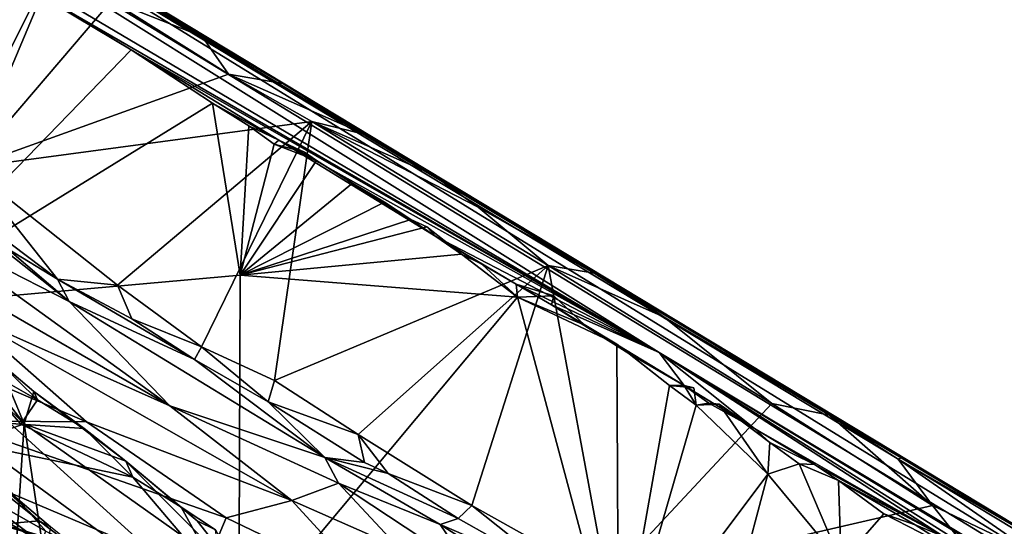
# Model space of a CAD drawing. Units: metres. Extents: x 11.3 to 47.7, y -11.9 to 10.4.
# Drawn here: x 26 to 27.6, y 0.9 to 1.7 of the extents above; entities that cross this region are included whole.
import ezdxf

# ---------------------------------------------------------------- set-up
doc = ezdxf.new("R2010")
doc.units = ezdxf.units.M

msp = doc.modelspace()

# ---------------------------------------------------------------- linework, layer by layer
at = {"layer": '1'}
for points in [[(25.7066, 2.0282, 3.6663), (24.8727, 2.5383, 5.0593), (26.3864, 1.6252, 4.8909)], [(24.8727, 2.5383, 5.0593), (25.394, 2.2213, 5.7844), (26.3864, 1.6252, 4.8909)], [(26.3864, 1.6252, 4.8909), (25.394, 2.2213, 5.7844), (25.5657, 2.1192, 5.8129)], [(25.4841, 2.0826, -1.2422), (25.4654, 2.1474, 1.2523), (27.0144, 1.1795, -0.4613)], [(25.4654, 2.1474, 1.2523), (29.8685, -0.5338, 0.2579), (27.0144, 1.1795, -0.4613)], [(25.4654, 2.1474, 1.2523), (25.7066, 2.0282, 3.6663), (29.8685, -0.5338, 0.2579)], [(25.5657, 2.1192, 5.8129), (25.6964, 2.0399, 5.8425), (26.3864, 1.6252, 4.8909)], [(25.4841, 2.0826, -1.2422), (27.0144, 1.1795, -0.4613), (26.0257, 1.7506, -1.418)], [(26.3864, 1.6252, 4.8909), (25.6964, 2.0399, 5.8425), (25.8088, 1.9713, 5.855)], [(29.8685, -0.5338, 0.2579), (25.7066, 2.0282, 3.6663), (30.2101, -0.6878, 4.1909)], [(25.7066, 2.0282, 3.6663), (27.5829, 0.9035, 5.7006), (30.2101, -0.6878, 4.1909)], [(26.3864, 1.6252, 4.8909), (27.5829, 0.9035, 5.7006), (25.7066, 2.0282, 3.6663)], [(25.8088, 1.9713, 5.855), (25.9133, 1.9086, 5.8717), (26.3864, 1.6252, 4.8909)], [(26.3864, 1.6252, 4.8909), (25.9133, 1.9086, 5.8717), (26.0147, 1.847, 5.8861)], [(26.0463, 1.7884, 5.9051), (25.9071, 1.8722, 5.8842), (25.9134, 1.4743, 5.9095)], [(26.0147, 1.847, 5.8861), (26.1249, 1.7796, 5.9057), (26.3864, 1.6252, 4.8909)], [(25.7743, 1.2514, -1.5279), (25.892, 1.8234, -1.5325), (26.0234, 1.7506, -1.5352)], [(26.0463, 1.7884, 5.9051), (25.9134, 1.4743, 5.9095), (26.141, 1.7395, 5.9184)], [(26.1249, 1.7796, 5.9057), (26.141, 1.7395, 5.9184), (26.2858, 1.6826, 5.9283)], [(26.1249, 1.7796, 5.9057), (26.2858, 1.6826, 5.9283), (26.3864, 1.6252, 4.8909)], [(25.7743, 1.2514, -1.5279), (26.0234, 1.7506, -1.5352), (26.1726, 1.6616, -1.5377)], [(26.0234, 1.7506, -1.5352), (26.0257, 1.7506, -1.418), (26.1726, 1.6616, -1.5377)], [(27.0144, 1.1795, -0.4613), (26.1726, 1.6616, -1.5377), (26.0257, 1.7506, -1.418)], [(26.141, 1.7395, 5.9184), (25.9134, 1.4743, 5.9095), (26.3278, 1.6228, 5.9454)], [(26.2858, 1.6826, 5.9283), (26.141, 1.7395, 5.9184), (26.3278, 1.6228, 5.9454)], [(26.3864, 1.6252, 4.8909), (26.2858, 1.6826, 5.9283), (26.4142, 1.6078, 5.9417)], [(26.2858, 1.6826, 5.9283), (26.3278, 1.6228, 5.9454), (26.4142, 1.6078, 5.9417)], [(25.7743, 1.2514, -1.5279), (26.1726, 1.6616, -1.5377), (26.3022, 1.5767, -1.5341)], [(26.1726, 1.6616, -1.5377), (27.0144, 1.1795, -0.4613), (26.4078, 1.5174, -1.4898)], [(26.4078, 1.5174, -1.4898), (26.3022, 1.5767, -1.5341), (26.1726, 1.6616, -1.5377)], [(25.9134, 1.4743, 5.9095), (26.4606, 1.5473, 5.9616), (26.3278, 1.6228, 5.9454)], [(26.4142, 1.6078, 5.9417), (26.3278, 1.6228, 5.9454), (26.5455, 1.5267, 5.9608)], [(26.3278, 1.6228, 5.9454), (26.4606, 1.5473, 5.9616), (26.5455, 1.5267, 5.9608)], [(26.4142, 1.6078, 5.9417), (26.5455, 1.5267, 5.9608), (26.3864, 1.6252, 4.8909)], [(26.3864, 1.6252, 4.8909), (26.5455, 1.5267, 5.9608), (26.6517, 1.4635, 5.9697)], [(26.3864, 1.6252, 4.8909), (26.6517, 1.4635, 5.9697), (27.5829, 0.9035, 5.7006)], [(26.3461, 1.3024, -1.5364), (25.7743, 1.2514, -1.5279), (26.3022, 1.5767, -1.5341)], [(26.3461, 1.3024, -1.5364), (26.3022, 1.5767, -1.5341), (26.3597, 1.5407, -1.5384)], [(26.3022, 1.5767, -1.5341), (26.4078, 1.5174, -1.4898), (26.3597, 1.5407, -1.5384)], [(25.9134, 1.4743, 5.9095), (26.1505, 1.2868, 5.9454), (26.4606, 1.5473, 5.9616)], [(26.4606, 1.5473, 5.9616), (26.1505, 1.2868, 5.9454), (26.2847, 1.1883, 5.9633)], [(26.4606, 1.5473, 5.9616), (26.2847, 1.1883, 5.9633), (26.4008, 1.1346, 5.9761)], [(26.3461, 1.3024, -1.5364), (26.3597, 1.5407, -1.5384), (26.4006, 1.5112, -1.5414)], [(26.3597, 1.5407, -1.5384), (26.4078, 1.5174, -1.4898), (26.4006, 1.5112, -1.5414)], [(26.4606, 1.5473, 5.9616), (26.4008, 1.1346, 5.9761), (26.8371, 1.3177, 6.005)], [(26.5455, 1.5267, 5.9608), (26.4606, 1.5473, 5.9616), (26.6517, 1.4635, 5.9697)], [(26.6517, 1.4635, 5.9697), (26.4606, 1.5473, 5.9616), (26.7256, 1.4107, 5.9864)], [(26.4606, 1.5473, 5.9616), (26.8371, 1.3177, 6.005), (26.7256, 1.4107, 5.9864)], [(26.3461, 1.3024, -1.5364), (26.4006, 1.5112, -1.5414), (26.4677, 1.4852, -1.5404)], [(26.4078, 1.5174, -1.4898), (26.4487, 1.4983, -1.542), (26.4006, 1.5112, -1.5414)], [(26.4006, 1.5112, -1.5414), (26.4487, 1.4983, -1.542), (26.4677, 1.4852, -1.5404)], [(26.4487, 1.4983, -1.542), (26.4078, 1.5174, -1.4898), (26.4677, 1.4852, -1.5404)], [(26.4677, 1.4852, -1.5404), (26.4078, 1.5174, -1.4898), (26.6583, 1.364, -1.4992)], [(26.4078, 1.5174, -1.4898), (27.0144, 1.1795, -0.4613), (26.6583, 1.364, -1.4992)], [(26.4677, 1.4852, -1.5404), (26.5253, 1.449, -1.5383), (26.3461, 1.3024, -1.5364)], [(26.4677, 1.4852, -1.5404), (26.6583, 1.364, -1.4992), (26.5253, 1.449, -1.5383)], [(25.8846, 1.4241, 5.9095), (26.055, 1.2963, 5.9262), (25.9134, 1.4743, 5.9095)], [(25.9134, 1.4743, 5.9095), (26.055, 1.2963, 5.9262), (26.1505, 1.2868, 5.9454)], [(26.6517, 1.4635, 5.9697), (26.7256, 1.4107, 5.9864), (26.9362, 1.2933, 5.9703)], [(27.5829, 0.9035, 5.7006), (26.6517, 1.4635, 5.9697), (26.9362, 1.2933, 5.9703)], [(26.3461, 1.3024, -1.5364), (26.5253, 1.449, -1.5383), (26.5762, 1.4187, -1.5443)], [(26.5253, 1.449, -1.5383), (26.6583, 1.364, -1.4992), (26.5762, 1.4187, -1.5443)], [(25.8846, 1.4241, 5.9095), (25.9747, 1.3452, 5.9139), (26.055, 1.2963, 5.9262)], [(26.3461, 1.3024, -1.5364), (26.5762, 1.4187, -1.5443), (26.6183, 1.3911, -1.546)], [(26.5762, 1.4187, -1.5443), (26.6583, 1.364, -1.4992), (26.6183, 1.3911, -1.546)], [(26.7256, 1.4107, 5.9864), (26.8371, 1.3177, 6.005), (26.9105, 1.3056, 6.0041)], [(26.9362, 1.2933, 5.9703), (26.7256, 1.4107, 5.9864), (26.9105, 1.3056, 6.0041)], [(25.9142, 1.3864, 5.9026), (25.8361, 1.3816, 5.7336), (26.0733, 1.2606, 5.8098)], [(25.9747, 1.3452, 5.9139), (25.9142, 1.3864, 5.9026), (26.0733, 1.2606, 5.8098)], [(26.3461, 1.3024, -1.5364), (26.6183, 1.3911, -1.546), (26.6436, 1.3797, -1.5469)], [(26.6183, 1.3911, -1.546), (26.6583, 1.364, -1.4992), (26.6436, 1.3797, -1.5469)], [(25.8361, 1.3816, 5.7336), (25.91, 1.2812, 5.6739), (26.2341, 1.0945, 5.7229)], [(26.0733, 1.2606, 5.8098), (25.8361, 1.3816, 5.7336), (26.2341, 1.0945, 5.7229)], [(26.3461, 1.3024, -1.5364), (26.6436, 1.3797, -1.5469), (26.6991, 1.3362, -1.5443)], [(26.6436, 1.3797, -1.5469), (26.6583, 1.364, -1.4992), (26.6991, 1.3362, -1.5443)], [(26.6583, 1.364, -1.4992), (27.0144, 1.1795, -0.4613), (26.7862, 1.2884, -1.4842)], [(26.7315, 1.32, -1.5451), (26.6583, 1.364, -1.4992), (26.7862, 1.2884, -1.4842)], [(26.6583, 1.364, -1.4992), (26.7315, 1.32, -1.5451), (26.6991, 1.3362, -1.5443)], [(25.9747, 1.3452, 5.9139), (26.0733, 1.2606, 5.8098), (26.055, 1.2963, 5.9262)], [(26.7882, 1.2672, -1.54), (26.3461, 1.3024, -1.5364), (26.6991, 1.3362, -1.5443)], [(26.7882, 1.2672, -1.54), (26.6991, 1.3362, -1.5443), (26.7315, 1.32, -1.5451)], [(26.7882, 1.2672, -1.54), (26.7315, 1.32, -1.5451), (26.7862, 1.2884, -1.4842)], [(26.4008, 1.1346, 5.9761), (26.5342, 1.0488, 5.992), (26.8371, 1.3177, 6.005)], [(26.5342, 1.0488, 5.992), (26.7158, 0.9357, 6.0114), (26.8371, 1.3177, 6.005)], [(26.8371, 1.3177, 6.005), (26.7158, 0.9357, 6.0114), (26.9301, 0.8155, 6.0331)], [(26.8371, 1.3177, 6.005), (26.9301, 0.8155, 6.0331), (27.1941, 1.0982, 6.0415)], [(26.9105, 1.3056, 6.0041), (26.8371, 1.3177, 6.005), (27.0224, 1.2356, 6.0137)], [(27.0224, 1.2356, 6.0137), (26.8371, 1.3177, 6.005), (27.1941, 1.0982, 6.0415)], [(26.9362, 1.2933, 5.9703), (26.9105, 1.3056, 6.0041), (27.0224, 1.2356, 6.0137)], [(25.7142, 0.9641, 3.542), (25.7629, 1.3, 3.0695), (26.0017, 1.0657, 2.8438)], [(25.7629, 1.3, 3.0695), (25.8824, 1.2199, 2.91), (26.0017, 1.0657, 2.8438)], [(25.7743, 1.2514, -1.5279), (26.3461, 1.3024, -1.5364), (26.3442, 0.7357, -1.5334)], [(26.055, 1.2963, 5.9262), (26.0733, 1.2606, 5.8098), (26.2731, 1.1681, 5.9503)], [(26.055, 1.2963, 5.9262), (26.1734, 1.2331, 5.9439), (26.1505, 1.2868, 5.9454)], [(26.1734, 1.2331, 5.9439), (26.055, 1.2963, 5.9262), (26.2731, 1.1681, 5.9503)], [(26.3442, 0.7357, -1.5334), (26.3461, 1.3024, -1.5364), (26.7882, 1.2672, -1.54)], [(27.0144, 1.1795, -0.4613), (26.8426, 1.2551, -1.4833), (26.7862, 1.2884, -1.4842)], [(26.7882, 1.2672, -1.54), (26.7862, 1.2884, -1.4842), (26.8463, 1.2695, -1.5353)], [(26.7862, 1.2884, -1.4842), (26.8426, 1.2551, -1.4833), (26.8463, 1.2695, -1.5353)], [(26.9362, 1.2933, 5.9703), (27.0224, 1.2356, 6.0137), (27.2858, 1.0794, 6.0397)], [(27.5829, 0.9035, 5.7006), (26.9362, 1.2933, 5.9703), (27.4003, 1.0115, 6.0101)], [(26.9362, 1.2933, 5.9703), (27.2858, 1.0794, 6.0397), (27.4003, 1.0115, 6.0101)], [(25.91, 1.2812, 5.6739), (25.9052, 1.2411, 5.6401), (26.2341, 1.0945, 5.7229)], [(26.1505, 1.2868, 5.9454), (26.1734, 1.2331, 5.9439), (26.2847, 1.1883, 5.9633)], [(26.0733, 1.2606, 5.8098), (26.2341, 1.0945, 5.7229), (26.4813, 1.0121, 5.847)], [(26.0733, 1.2606, 5.8098), (26.4813, 1.0121, 5.847), (26.2731, 1.1681, 5.9503)], [(26.3442, 0.7357, -1.5334), (26.7882, 1.2672, -1.54), (26.9495, 0.6681, -1.5392)], [(26.7882, 1.2672, -1.54), (26.8463, 1.2695, -1.5353), (26.8957, 1.2227, -1.5404)], [(26.9495, 0.6681, -1.5392), (26.7882, 1.2672, -1.54), (26.9468, 1.1924, -1.5439)], [(26.7882, 1.2672, -1.54), (26.8957, 1.2227, -1.5404), (26.9468, 1.1924, -1.5439)], [(26.8463, 1.2695, -1.5353), (26.8426, 1.2551, -1.4833), (26.8957, 1.2227, -1.5404)], [(25.8762, 0.6186, -1.5244), (25.7743, 1.2514, -1.5279), (26.3442, 0.7357, -1.5334)], [(25.9052, 1.2411, 5.6401), (25.8589, 1.1725, 5.5828), (26.1011, 1.0687, 5.633)], [(25.9052, 1.2411, 5.6401), (26.4286, 0.9436, 5.7145), (26.2341, 1.0945, 5.7229)], [(25.9052, 1.2411, 5.6401), (26.1011, 1.0687, 5.633), (26.4286, 0.9436, 5.7145)], [(26.8957, 1.2227, -1.5404), (26.8426, 1.2551, -1.4833), (26.9468, 1.1924, -1.5439)], [(26.9468, 1.1924, -1.5439), (26.8426, 1.2551, -1.4833), (26.9658, 1.1779, -1.4972)], [(26.9658, 1.1779, -1.4972), (26.8426, 1.2551, -1.4833), (27.0543, 1.1267, -1.4792)], [(26.8426, 1.2551, -1.4833), (27.0144, 1.1795, -0.4613), (27.0543, 1.1267, -1.4792)], [(26.1734, 1.2331, 5.9439), (26.2731, 1.1681, 5.9503), (26.2847, 1.1883, 5.9633)], [(27.0224, 1.2356, 6.0137), (27.1941, 1.0982, 6.0415), (27.2858, 1.0794, 6.0397)], [(25.8824, 1.2199, 2.91), (25.9595, 1.1656, 2.7825), (26.0017, 1.0657, 2.8438)], [(26.2847, 1.1883, 5.9633), (26.2731, 1.1681, 5.9503), (26.3909, 1.1008, 5.9698)], [(26.2847, 1.1883, 5.9633), (26.3909, 1.1008, 5.9698), (26.4008, 1.1346, 5.9761)], [(26.9495, 0.6681, -1.5392), (26.9468, 1.1924, -1.5439), (27.0305, 1.1265, -1.5463)], [(26.9658, 1.1779, -1.4972), (27.0305, 1.1265, -1.5463), (26.9468, 1.1924, -1.5439)], [(27.0305, 1.1265, -1.5463), (26.9658, 1.1779, -1.4972), (27.0543, 1.1267, -1.4792)], [(27.4676, 0.8864, -1.1835), (27.0144, 1.1795, -0.4613), (28.0924, 0.4994, -1.4675)], [(27.0144, 1.1795, -0.4613), (28.8723, 0.0547, -0.5461), (28.0924, 0.4994, -1.4675)], [(27.0543, 1.1267, -1.4792), (27.0144, 1.1795, -0.4613), (27.1661, 1.0581, -1.4842)], [(27.1661, 1.0581, -1.4842), (27.0144, 1.1795, -0.4613), (27.4676, 0.8864, -1.1835)], [(27.0144, 1.1795, -0.4613), (29.8685, -0.5338, 0.2579), (28.8723, 0.0547, -0.5461)], [(25.6705, 1.0862, 2.6191), (25.9962, 1.065, 2.6155), (25.9036, 1.1719, 2.7798)], [(25.8589, 1.1725, 5.5828), (25.8808, 1.0705, 5.5654), (26.1011, 1.0687, 5.633)], [(25.9036, 1.1719, 2.7798), (26.0231, 1.1037, 2.683), (25.9595, 1.1656, 2.7825)], [(25.9036, 1.1719, 2.7798), (25.9962, 1.065, 2.6155), (26.0231, 1.1037, 2.683)], [(25.9595, 1.1656, 2.7825), (26.0231, 1.1037, 2.683), (26.0171, 1.1173, 2.7417)], [(26.0017, 1.0657, 2.8438), (25.9595, 1.1656, 2.7825), (26.0171, 1.1173, 2.7417)], [(26.2731, 1.1681, 5.9503), (26.4813, 1.0121, 5.847), (26.3909, 1.1008, 5.9698)], [(26.4008, 1.1346, 5.9761), (26.3909, 1.1008, 5.9698), (26.5342, 1.0488, 5.992)], [(26.0171, 1.1173, 2.7417), (26.1636, 1.0064, 2.5698), (26.0017, 1.0657, 2.8438)], [(26.0231, 1.1037, 2.683), (26.0973, 1.058, 2.6292), (26.0171, 1.1173, 2.7417)], [(26.0171, 1.1173, 2.7417), (26.0973, 1.058, 2.6292), (26.1636, 1.0064, 2.5698)], [(27.0305, 1.1265, -1.5463), (27.073, 1.0954, -1.5449), (26.9495, 0.6681, -1.5392)], [(27.0305, 1.1265, -1.5463), (27.0543, 1.1267, -1.4792), (27.0694, 1.123, -1.5489)], [(27.073, 1.0954, -1.5449), (27.0305, 1.1265, -1.5463), (27.0694, 1.123, -1.5489)], [(27.0934, 1.0986, -1.5104), (27.0543, 1.1267, -1.4792), (27.1661, 1.0581, -1.4842)], [(27.0694, 1.123, -1.5489), (27.0543, 1.1267, -1.4792), (27.073, 1.0954, -1.5449)], [(27.0543, 1.1267, -1.4792), (27.0934, 1.0986, -1.5104), (27.073, 1.0954, -1.5449)], [(26.0231, 1.1037, 2.683), (25.9962, 1.065, 2.6155), (26.0973, 1.058, 2.6292)], [(26.3909, 1.1008, 5.9698), (26.4813, 1.0121, 5.847), (26.5444, 1.0039, 5.9826)], [(26.3909, 1.1008, 5.9698), (26.5444, 1.0039, 5.9826), (26.5342, 1.0488, 5.992)], [(25.6705, 1.0862, 2.6191), (25.8926, 0.654, 1.9174), (26.3187, 0.812, 2.2248)], [(26.175, 0.9805, 2.4977), (25.6705, 1.0862, 2.6191), (26.3187, 0.812, 2.2248)], [(25.6705, 1.0862, 2.6191), (26.175, 0.9805, 2.4977), (25.9962, 1.065, 2.6155)], [(26.2341, 1.0945, 5.7229), (26.4286, 0.9436, 5.7145), (26.5032, 0.9709, 5.7983)], [(26.4813, 1.0121, 5.847), (26.2341, 1.0945, 5.7229), (26.5032, 0.9709, 5.7983)], [(26.9301, 0.8155, 6.0331), (27.45, 0.9353, 6.0663), (27.1941, 1.0982, 6.0415)], [(26.9495, 0.6681, -1.5392), (27.073, 1.0954, -1.5449), (27.1873, 0.9857, -1.5365)], [(27.073, 1.0954, -1.5449), (27.0934, 1.0986, -1.5104), (27.1098, 1.097, -1.5487)], [(27.1873, 0.9857, -1.5365), (27.073, 1.0954, -1.5449), (27.1098, 1.097, -1.5487)], [(27.0934, 1.0986, -1.5104), (27.1661, 1.0581, -1.4842), (27.1098, 1.097, -1.5487)], [(27.1873, 0.9857, -1.5365), (27.1098, 1.097, -1.5487), (27.1906, 1.0357, -1.5464)], [(27.1098, 1.097, -1.5487), (27.1661, 1.0581, -1.4842), (27.1906, 1.0357, -1.5464)], [(27.1941, 1.0982, 6.0415), (27.45, 0.9353, 6.0663), (27.2858, 1.0794, 6.0397)], [(25.9027, 0.9702, 5.5563), (26.0361, 0.8946, 5.5772), (25.8808, 1.0705, 5.5654)], [(25.8808, 1.0705, 5.5654), (26.0361, 0.8946, 5.5772), (26.2691, 0.7856, 5.6077)], [(26.1011, 1.0687, 5.633), (25.8808, 1.0705, 5.5654), (26.324, 0.9159, 5.6521)], [(25.8808, 1.0705, 5.5654), (26.2691, 0.7856, 5.6077), (26.324, 0.9159, 5.6521)], [(26.4286, 0.9436, 5.7145), (26.1011, 1.0687, 5.633), (26.324, 0.9159, 5.6521)], [(27.2858, 1.0794, 6.0397), (27.45, 0.9353, 6.0663), (27.3951, 1.0092, 6.0492)], [(27.4003, 1.0115, 6.0101), (27.2858, 1.0794, 6.0397), (27.3951, 1.0092, 6.0492)], [(25.7142, 0.9641, 3.542), (26.0017, 1.0657, 2.8438), (25.9722, 0.604, 3.4269)], [(26.0781, 0.5596, 3.2606), (25.9722, 0.604, 3.4269), (26.0017, 1.0657, 2.8438)], [(25.9962, 1.065, 2.6155), (26.175, 0.9805, 2.4977), (26.0973, 1.058, 2.6292)], [(26.0017, 1.0657, 2.8438), (26.1636, 1.0064, 2.5698), (26.3503, 0.8189, 2.4055)], [(26.0781, 0.5596, 3.2606), (26.0017, 1.0657, 2.8438), (26.3503, 0.8189, 2.4055)], [(26.0973, 1.058, 2.6292), (26.175, 0.9805, 2.4977), (26.1636, 1.0064, 2.5698)], [(27.2619, 1.0011, -1.5026), (27.1661, 1.0581, -1.4842), (27.4676, 0.8864, -1.1835)], [(27.2619, 1.0011, -1.5026), (27.1906, 1.0357, -1.5464), (27.1661, 1.0581, -1.4842)], [(25.8668, 1.0381, 1.4668), (25.8217, 0.8932, 1.2577), (26.0257, 0.9112, 1.328)], [(25.8668, 1.0381, 1.4668), (26.0257, 0.9112, 1.328), (25.9494, 0.9805, 1.4161)], [(26.5342, 1.0488, 5.992), (26.5822, 0.9863, 5.9916), (26.7158, 0.9357, 6.0114)], [(26.5342, 1.0488, 5.992), (26.5444, 1.0039, 5.9826), (26.5822, 0.9863, 5.9916)], [(27.1873, 0.9857, -1.5365), (27.1906, 1.0357, -1.5464), (27.2374, 1.0018, -1.5475)], [(27.2374, 1.0018, -1.5475), (27.1906, 1.0357, -1.5464), (27.2619, 1.0011, -1.5026)], [(26.1636, 1.0064, 2.5698), (26.175, 0.9805, 2.4977), (26.2521, 0.9328, 2.4247)], [(26.1636, 1.0064, 2.5698), (26.2521, 0.9328, 2.4247), (26.2774, 0.9111, 2.4508)], [(26.1636, 1.0064, 2.5698), (26.2774, 0.9111, 2.4508), (26.3503, 0.8189, 2.4055)], [(26.4813, 1.0121, 5.847), (26.5032, 0.9709, 5.7983), (26.6651, 0.9053, 5.887)], [(26.5822, 0.9863, 5.9916), (26.5444, 1.0039, 5.9826), (26.4813, 1.0121, 5.847)], [(26.5822, 0.9863, 5.9916), (26.4813, 1.0121, 5.847), (26.6938, 0.9149, 5.9976)], [(26.6938, 0.9149, 5.9976), (26.4813, 1.0121, 5.847), (26.6651, 0.9053, 5.887)], [(27.4003, 1.0115, 6.0101), (27.3951, 1.0092, 6.0492), (27.62, 0.8797, 6.067)], [(27.3951, 1.0092, 6.0492), (27.45, 0.9353, 6.0663), (27.6146, 0.8569, 6.0799)], [(27.62, 0.8797, 6.067), (27.3951, 1.0092, 6.0492), (27.6146, 0.8569, 6.0799)], [(27.4003, 1.0115, 6.0101), (27.62, 0.8797, 6.067), (27.5829, 0.9035, 5.7006)], [(27.3046, 0.8447, -1.5485), (27.1873, 0.9857, -1.5365), (27.2374, 1.0018, -1.5475)], [(27.3046, 0.8447, -1.5485), (27.2374, 1.0018, -1.5475), (27.3001, 0.9752, -1.5507)], [(27.3001, 0.9752, -1.5507), (27.2374, 1.0018, -1.5475), (27.2619, 1.0011, -1.5026)], [(27.2619, 1.0011, -1.5026), (27.4676, 0.8864, -1.1835), (27.3001, 0.9752, -1.5507)], [(25.862, 0.9777, 5.4958), (25.8348, 0.8876, 5.4665), (26.0286, 0.8765, 5.5163)], [(25.9027, 0.9702, 5.5563), (25.862, 0.9777, 5.4958), (26.0286, 0.8765, 5.5163)], [(25.9494, 0.9805, 1.4161), (26.0257, 0.9112, 1.328), (26.0437, 0.9013, 1.3609)], [(25.9494, 0.9805, 1.4161), (26.0437, 0.9013, 1.3609), (25.9858, 0.5928, 1.7524)], [(26.175, 0.9805, 2.4977), (26.3187, 0.812, 2.2248), (26.2521, 0.9328, 2.4247)], [(26.5822, 0.9863, 5.9916), (26.6938, 0.9149, 5.9976), (26.7158, 0.9357, 6.0114)], [(26.9495, 0.6681, -1.5392), (27.1873, 0.9857, -1.5365), (27.1605, 0.8833, -1.5481)], [(27.1605, 0.8833, -1.5481), (27.1873, 0.9857, -1.5365), (27.3046, 0.8447, -1.5485)], [(27.3046, 0.8447, -1.5485), (27.3001, 0.9752, -1.5507), (27.3726, 0.9223, -1.5503)], [(27.3001, 0.9752, -1.5507), (27.4676, 0.8864, -1.1835), (27.4226, 0.9048, -1.4823)], [(27.3001, 0.9752, -1.5507), (27.4226, 0.9048, -1.4823), (27.3726, 0.9223, -1.5503)], [(25.9027, 0.9702, 5.5563), (26.0286, 0.8765, 5.5163), (26.0361, 0.8946, 5.5772)], [(26.5032, 0.9709, 5.7983), (26.4286, 0.9436, 5.7145), (26.5985, 0.8685, 5.7561)], [(26.5032, 0.9709, 5.7983), (26.5985, 0.8685, 5.7561), (26.7156, 0.8307, 5.8068)], [(26.5032, 0.9709, 5.7983), (26.7156, 0.8307, 5.8068), (26.6651, 0.9053, 5.887)], [(26.4286, 0.9436, 5.7145), (26.324, 0.9159, 5.6521), (26.5559, 0.8046, 5.6857)], [(26.4286, 0.9436, 5.7145), (26.5559, 0.8046, 5.6857), (26.5985, 0.8685, 5.7561)], [(26.2774, 0.9111, 2.4508), (26.2521, 0.9328, 2.4247), (26.3067, 0.8965, 2.3879)], [(26.2521, 0.9328, 2.4247), (26.3187, 0.812, 2.2248), (26.3067, 0.8965, 2.3879)], [(26.7158, 0.9357, 6.0114), (26.6938, 0.9149, 5.9976), (26.858, 0.8222, 6.0186)], [(26.7158, 0.9357, 6.0114), (26.858, 0.8222, 6.0186), (26.9301, 0.8155, 6.0331)], [(27.45, 0.9353, 6.0663), (26.9301, 0.8155, 6.0331), (27.8023, 0.4936, 6.1027)], [(27.6146, 0.8569, 6.0799), (27.45, 0.9353, 6.0663), (27.8023, 0.4936, 6.1027)], [(26.1321, 0.5544, 4.8346), (25.5038, 0.9223, 4.6771), (25.8874, 0.6866, 4.6123)], [(26.0427, 0.5975, 5.137), (25.5038, 0.9223, 4.6771), (26.1321, 0.5544, 4.8346)], [(25.7688, 0.7692, 5.2015), (25.5038, 0.9223, 4.6771), (26.0427, 0.5975, 5.137)], [(25.6634, 0.9205, 4.0941), (25.7802, 0.7388, 3.7134), (26.5643, 0.6206, 3.572)], [(25.6634, 0.9205, 4.0941), (26.5643, 0.6206, 3.572), (26.206, 0.833, 3.971)], [(25.973, 0.9021, 4.0881), (25.6634, 0.9205, 4.0941), (26.0801, 0.8711, 4.0338)], [(26.0801, 0.8711, 4.0338), (25.6634, 0.9205, 4.0941), (26.206, 0.833, 3.971)], [(26.0067, 0.7812, 0.1067), (25.7143, 0.8277, 0.3495), (25.8102, 0.9215, 0.1619)], [(26.0067, 0.7812, 0.1067), (25.8102, 0.9215, 0.1619), (25.9168, 0.8474, 0.098)], [(25.8217, 0.8932, 1.2577), (26.1307, 0.8315, 1.2383), (26.0257, 0.9112, 1.328)], [(25.9399, 0.8022, 4.3358), (25.9465, 0.9117, 4.1439), (26.1035, 0.8649, 4.068)], [(25.973, 0.9021, 4.0881), (26.0801, 0.8711, 4.0338), (25.9465, 0.9117, 4.1439)], [(25.9465, 0.9117, 4.1439), (26.0801, 0.8711, 4.0338), (26.1035, 0.8649, 4.068)], [(26.0437, 0.9013, 1.3609), (26.0257, 0.9112, 1.328), (26.1307, 0.8315, 1.2383)], [(26.324, 0.9159, 5.6521), (26.2691, 0.7856, 5.6077), (26.5559, 0.8046, 5.6857)], [(26.2774, 0.9111, 2.4508), (26.3067, 0.8965, 2.3879), (26.3503, 0.8189, 2.4055)], [(26.6938, 0.9149, 5.9976), (26.6651, 0.9053, 5.887), (26.858, 0.8222, 6.0186)], [(27.3046, 0.8447, -1.5485), (27.3726, 0.9223, -1.5503), (27.4885, 0.8626, -1.5529)], [(27.4885, 0.8626, -1.5529), (27.3726, 0.9223, -1.5503), (27.4226, 0.9048, -1.4823)], [(26.858, 0.8222, 6.0186), (26.6651, 0.9053, 5.887), (26.9439, 0.728, 5.8931)], [(26.6651, 0.9053, 5.887), (26.7156, 0.8307, 5.8068), (26.9439, 0.728, 5.8931)], [(27.4885, 0.8626, -1.5529), (27.4226, 0.9048, -1.4823), (27.4676, 0.8864, -1.1835)]]:
    msp.add_3dface(points, dxfattribs=at)

doc.saveas('drawing.dxf')
